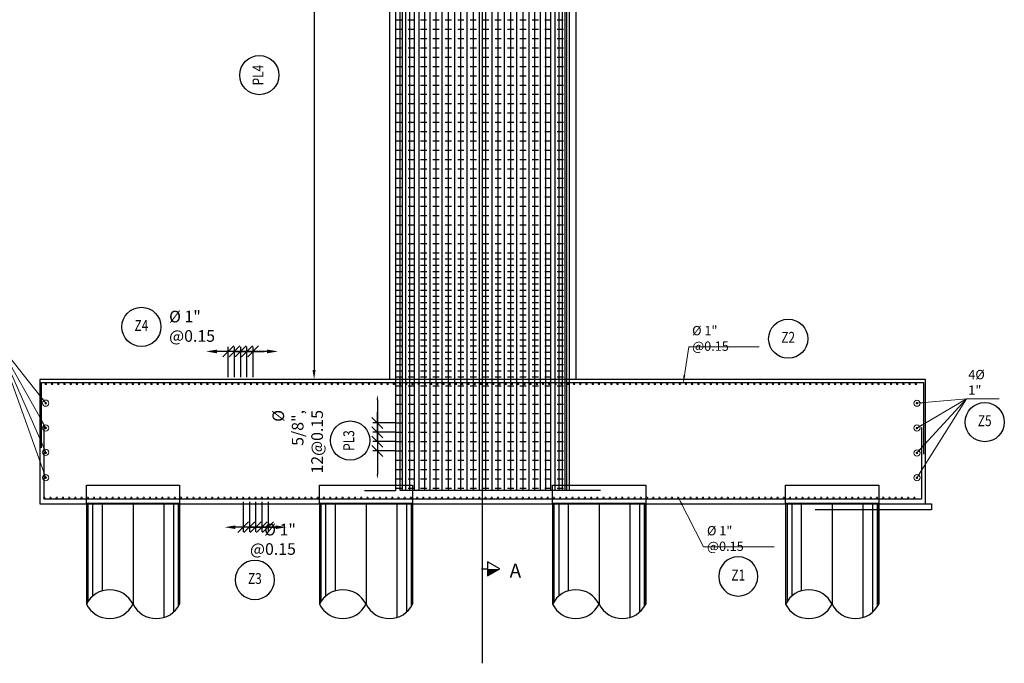
# Model space of a CAD drawing. Units: metres. Extents: x 0 to 545552, y 0 to 17328701.
# Drawn here: x 272733 to 272749, y 8664775 to 8664786 of the extents above; entities that cross this region are included whole.
import ezdxf
from ezdxf.enums import TextEntityAlignment as Align

# ---------------------------------------------------------------- set-up
doc = ezdxf.new("R2010")
doc.units = ezdxf.units.M
doc.set_wipeout_variables(frame=1)
doc.header["$PDMODE"] = 66
for name, pattern in [('DASHDOT2', [0.5, 0.25, -0.125, 0, -0.125]), ('DASHED', [0.75, 0.5, -0.25]), ('DASHED2', [0.375, 0.25, -0.125])]:
    doc.linetypes.add(name, pattern=pattern)
doc.layers.get('0').update_dxf_attribs({"color": 251})
for name, color, linetype in [('0 PILOTES', 7, 'Continuous'), ('05_VIEW', 7, 'Continuous'), ('1gggg', 30, 'Continuous'), ('2C', 3, 'Continuous'), ('40GENE-011-DIM', 40, 'Continuous'), ('ACERO', 4, 'Continuous'), ('ARMADURA', 1, 'Continuous'), ('ESTRIBOS', 3, 'Continuous')]:
    doc.layers.add(name, color=color, linetype=linetype)
for name, color, linetype, lineweight in [('40GENE-006-SIMBOLOGIA', 2, 'Continuous', 30), ('40GENE-010-TITU', 6, 'Continuous', 30), ('40GENE-102-DIMENSION', 40, 'Continuous', 30), ('Acero 02', 131, 'Continuous', 20), ('G-TEXTOS-SUBTITULOS', 3, 'Continuous', 30)]:
    doc.layers.add(name, color=color, linetype=linetype, lineweight=lineweight)
doc.styles.add('75-SUBTITULO', font='romand.shx', dxfattribs={"height": 0.225})
doc.styles.add('ACOTACIÓN', font='romans.shx')
doc.styles.add('ROMANS', font='romans.shx')
doc.styles.add('ROMANS-SP', font='romans.shx', dxfattribs={"width": 0.75})
doc.dimstyles.new('Esc. 100--', dxfattribs={"dimscale": 0.1, "dimtxt": 1.5, "dimasz": 1, "dimexe": 1, "dimexo": 2, "dimgap": 0.75, "dimtad": 1, "dimzin": 1, "dimdsep": 46, "dimtxsty": 'ACOTACIÓN', "dimcen": 0.7, "dimclrd": 256, "dimclre": 256, "dimclrt": 7, "dimaunit": 1, "dimadec": 3, "dimazin": 0, "dimtfac": 1, "dimtmove": 2, "dimatfit": 3, "dimfxl": 2, "dimfxlon": 1, "dimtfill": 1, "dimlwd": 9, "dimlwe": 5, "dimarcsym": 0})
doc.dimstyles.new('SNC-LAVALIN', dxfattribs={"dimscale": 0, "dimtxt": 3, "dimasz": 3.5, "dimexe": 1.5, "dimexo": 0.05, "dimgap": 2, "dimtad": 1, "dimzin": 1, "dimdsep": 46, "dimtxsty": 'ROMANS', "dimcen": 0.09, "dimclrd": 256, "dimclre": 256, "dimclrt": 7, "dimadec": 0, "dimazin": 0, "dimtfac": 1, "dimtix": 1, "dimtofl": 0, "dimtmove": 2, "dimatfit": 3, "dimfxl": 1, "dimtfill": 1, "dimtolj": 1, "dimarcsym": 0})

# ---------------------------------------------------------------- blocks, each defined once
blk = doc.blocks.new('*D440')
at = {"layer": '40GENE-102-DIMENSION', "lineweight": -2, "transparency": 16777216}
blk.add_line((272737.962, 8664791.682), (272737.962, 8664780.095), dxfattribs=at)
at = {"layer": '40GENE-102-DIMENSION', "transparency": 16777216}
for points in [[(272737.937, 8664791.682), (272737.987, 8664791.682), (272737.962, 8664791.832)], [(272737.937, 8664780.095), (272737.987, 8664780.095), (272737.962, 8664779.945)]]:
    blk.add_solid(points, dxfattribs=at)
at = {"layer": 'Defpoints', "color": 0, "transparency": 16777216}
for p in [(272739.314, 8664791.832, 0), (272737.962, 8664779.945), (272739.174, 8664779.945, 0)]:
    blk.add_point(p, dxfattribs=at)
blk = doc.blocks.new('EJE_01')
blk.add_wipeout([(0, 15), (0.7, 14.97), (1.17, 14.92), (1.77, 14.82), (2.31, 14.7), (2.85, 14.54), (3.37, 14.35), (3.95, 14.09), (4.44, 13.83), (4.78, 13.62), (5.01, 13.48), (5.38, 13.21), (5.82, 12.87), (6.13, 12.59), (6.45, 12.28), (6.74, 11.96), (7.06, 11.59), (7.27, 11.31), (7.49, 10.99), (7.64, 10.76), (7.82, 10.45), (7.94, 10.23), (8.09, 9.95), (8.21, 9.69), (8.35, 9.36), (8.45, 9.1), (8.56, 8.77), (8.69, 8.33), (8.8, 7.91), (8.88, 7.48), (8.93, 7.13), (8.98, 6.65), (9, 6), (8.99, 5.62), (8.95, 5.02), (8.88, 4.52), (8.77, 4), (8.68, 3.64), (8.54, 3.17), (8.35, 2.65), (8.15, 2.19), (7.92, 1.73), (7.68, 1.31), (7.38, 0.85), (7.02, 0.37), (6.81, 0.12), (6.49, -0.23), (6.09, -0.62), (5.71, -0.96), (5.55, -1.08), (5.3, -1.28), (5.07, -1.43), (4.75, -1.65), (4.38, -1.86), (4.03, -2.05), (3.7, -2.2), (3.29, -2.38), (2.86, -2.53), (2.52, -2.64), (2, -2.78), (1.43, -2.88), (1, -2.94), (0.57, -2.98), (0, -3), (-0.19, -3), (-0.6, -2.98), (-0.91, -2.95), (-1.27, -2.91), (-1.69, -2.84), (-2.01, -2.77), (-2.43, -2.67), (-2.9, -2.52), (-3.13, -2.44), (-3.54, -2.27), (-4.01, -2.06), (-4.35, -1.88), (-4.65, -1.71), (-5.05, -1.45), (-5.3, -1.28), (-5.58, -1.06), (-5.89, -0.81), (-6.23, -0.5), (-6.55, -0.17), (-6.79, 0.09), (-7.03, 0.38), (-7.36, 0.82), (-7.64, 1.24), (-7.84, 1.58), (-8.1, 2.09), (-8.3, 2.52), (-8.45, 2.9), (-8.58, 3.27), (-8.67, 3.6), (-8.78, 4.02), (-8.88, 4.53), (-8.93, 4.87), (-8.96, 5.19), (-8.99, 5.56), (-9, 5.81), (-9, 6), (-9, 6.25), (-8.99, 6.49), (-8.97, 6.75), (-8.94, 7.06), (-8.89, 7.38), (-8.81, 7.82), (-8.65, 8.48), (-8.5, 8.96), (-8.28, 9.54), (-8.03, 10.07), (-7.79, 10.5), (-7.53, 10.92), (-7.24, 11.34), (-6.68, 12.03), (-6.41, 12.32), (-5.9, 12.8), (-5.56, 13.08), (-5, 13.48), (-4.61, 13.73), (-3.99, 14.07), (-3.53, 14.28), (-3.13, 14.44), (-2.58, 14.62), (-2.16, 14.74), (-1.5, 14.87), (-1.15, 14.93), (-0.87, 14.96), (-0.55, 14.98), (-0.33, 14.99)])
at = {"layer": '40GENE-006-SIMBOLOGIA'}
blk.add_circle((0, 6), 9, dxfattribs=at)
at = {"layer": '40GENE-010-TITU', "style": 'ROMANS', "width": 0.8}
blk.add_attdef('COL', text='', height=5, dxfattribs=at).set_placement((0, 6), align=Align.MIDDLE)
blk = doc.blocks.new('*D449')
at = {"layer": '40GENE-102-DIMENSION', "lineweight": -2, "transparency": 16777216}
blk.add_line((272738.981, 8664779.619), (272738.981, 8664778.419), dxfattribs=at)
at = {"layer": '40GENE-102-DIMENSION', "transparency": 16777216}
for points in [[(272738.969, 8664779.619), (272738.994, 8664779.619), (272738.981, 8664779.694)], [(272738.969, 8664778.419), (272738.994, 8664778.419), (272738.981, 8664778.344)]]:
    blk.add_solid(points, dxfattribs=at)
at = {"layer": 'Defpoints', "color": 0, "transparency": 16777216}
for p in [(272739.275, 8664779.694), (272738.981, 8664778.344), (272739.275, 8664778.344)]:
    blk.add_point(p, dxfattribs=at)
blk = doc.blocks.new('_Oblique')
at = {"color": 0, "linetype": 'ByBlock', "lineweight": -2}
blk.add_line((-0.5, -0.5), (0.5, 0.5), dxfattribs=at)
blk = doc.blocks.new('*D450')
at = {"layer": '40GENE-102-DIMENSION', "lineweight": -2, "transparency": 16777216}
for p, q in [((272738.981, 8664779.094), (272738.981, 8664779.269)), ((272739.273, 8664779.094), (272738.906, 8664779.094)), ((272739.273, 8664778.944), (272738.906, 8664778.944)), ((272738.981, 8664778.944), (272738.981, 8664778.769))]:
    blk.add_line(p, q, dxfattribs=at)
at = {"layer": 'Defpoints', "color": 0, "transparency": 16777216}
for p in [(272739.275, 8664779.094), (272738.981, 8664778.944), (272739.275, 8664778.944)]:
    blk.add_point(p, dxfattribs=at)
at = {"layer": '40GENE-102-DIMENSION', "lineweight": -2, "transparency": 16777216, "xscale": 0.174999998685974, "yscale": 0.174999998685974, "zscale": 0.174999998685974}
for p, rotation in [((272738.981, 8664779.094), 270), ((272738.981, 8664778.944), 90)]:
    blk.add_blockref('_Oblique', p, dxfattribs=dict(at, rotation=rotation))
blk = doc.blocks.new('*D451')
at = {"layer": '40GENE-102-DIMENSION', "lineweight": -2, "transparency": 16777216}
for p, q in [((272738.981, 8664779.244), (272738.981, 8664779.419)), ((272739.273, 8664779.244), (272738.906, 8664779.244)), ((272739.273, 8664779.094), (272738.906, 8664779.094)), ((272738.981, 8664779.094), (272738.981, 8664778.919))]:
    blk.add_line(p, q, dxfattribs=at)
at = {"layer": 'Defpoints', "color": 0, "transparency": 16777216}
for p in [(272739.275, 8664779.244), (272738.981, 8664779.094), (272739.275, 8664779.094)]:
    blk.add_point(p, dxfattribs=at)
at = {"layer": '40GENE-102-DIMENSION', "lineweight": -2, "transparency": 16777216, "xscale": 0.174999998685974, "yscale": 0.174999998685974, "zscale": 0.174999998685974}
for p, rotation in [((272738.981, 8664779.244), 270), ((272738.981, 8664779.094), 90)]:
    blk.add_blockref('_Oblique', p, dxfattribs=dict(at, rotation=rotation))
blk = doc.blocks.new('*D452')
at = {"layer": '40GENE-102-DIMENSION', "lineweight": -2, "transparency": 16777216}
for p, q in [((272738.981, 8664778.944), (272738.981, 8664779.119)), ((272739.273, 8664778.944), (272738.906, 8664778.944)), ((272739.273, 8664778.794), (272738.906, 8664778.794)), ((272738.981, 8664778.794), (272738.981, 8664778.619))]:
    blk.add_line(p, q, dxfattribs=at)
at = {"layer": 'Defpoints', "color": 0, "transparency": 16777216}
for p in [(272739.275, 8664778.944), (272738.981, 8664778.794), (272739.275, 8664778.794)]:
    blk.add_point(p, dxfattribs=at)
at = {"layer": '40GENE-102-DIMENSION', "lineweight": -2, "transparency": 16777216, "xscale": 0.174999998685974, "yscale": 0.174999998685974, "zscale": 0.174999998685974}
for p, rotation in [((272738.981, 8664778.944), 270), ((272738.981, 8664778.794), 90)]:
    blk.add_blockref('_Oblique', p, dxfattribs=dict(at, rotation=rotation))
blk = doc.blocks.new('ACERO')
at = {"layer": 'Acero 02'}
h = blk.add_hatch(color=256, dxfattribs=at)
h.dxf.hatch_style = 1
h.paths.add_polyline_path([(-2, 1, 1), (1, 1, 1)])
at = {"layer": 'Acero 02', "const_width": 15}
blk.add_lwpolyline([(-8, 0, 1), (8, 0, 1)], format="xyb", close=True, dxfattribs=at)
blk = doc.blocks.new('*D728')
at = {"layer": '40GENE-102-DIMENSION', "lineweight": -2, "transparency": 16777216}
blk.add_line((272738.981, 8664779.619), (272738.981, 8664778.419), dxfattribs=at)
at = {"layer": '40GENE-102-DIMENSION', "transparency": 16777216}
for points in [[(272738.969, 8664779.619), (272738.994, 8664779.619), (272738.981, 8664779.694)], [(272738.969, 8664778.419), (272738.994, 8664778.419), (272738.981, 8664778.344)]]:
    blk.add_solid(points, dxfattribs=at)
at = {"layer": 'Defpoints', "color": 0, "transparency": 16777216}
for p in [(272739.275, 8664779.694), (272738.981, 8664778.344), (272739.275, 8664778.344)]:
    blk.add_point(p, dxfattribs=at)
blk = doc.blocks.new('*D705')
at = {"layer": '40GENE-102-DIMENSION', "lineweight": -2, "transparency": 16777216}
for p, q in [((272738.981, 8664779.094), (272738.981, 8664779.269)), ((272739.273, 8664779.094), (272738.906, 8664779.094)), ((272739.273, 8664778.944), (272738.906, 8664778.944)), ((272738.981, 8664778.944), (272738.981, 8664778.769))]:
    blk.add_line(p, q, dxfattribs=at)
at = {"layer": 'Defpoints', "color": 0, "transparency": 16777216}
for p in [(272739.275, 8664779.094), (272738.981, 8664778.944), (272739.275, 8664778.944)]:
    blk.add_point(p, dxfattribs=at)
at = {"layer": '40GENE-102-DIMENSION', "lineweight": -2, "transparency": 16777216, "xscale": 0.174999998685974, "yscale": 0.174999998685974, "zscale": 0.174999998685974}
for p, rotation in [((272738.981, 8664779.094), 270), ((272738.981, 8664778.944), 90)]:
    blk.add_blockref('_Oblique', p, dxfattribs=dict(at, rotation=rotation))
blk = doc.blocks.new('*D706')
at = {"layer": '40GENE-102-DIMENSION', "lineweight": -2, "transparency": 16777216}
for p, q in [((272738.981, 8664779.244), (272738.981, 8664779.419)), ((272739.273, 8664779.244), (272738.906, 8664779.244)), ((272739.273, 8664779.094), (272738.906, 8664779.094)), ((272738.981, 8664779.094), (272738.981, 8664778.919))]:
    blk.add_line(p, q, dxfattribs=at)
at = {"layer": 'Defpoints', "color": 0, "transparency": 16777216}
for p in [(272739.275, 8664779.244), (272738.981, 8664779.094), (272739.275, 8664779.094)]:
    blk.add_point(p, dxfattribs=at)
at = {"layer": '40GENE-102-DIMENSION', "lineweight": -2, "transparency": 16777216, "xscale": 0.174999998685974, "yscale": 0.174999998685974, "zscale": 0.174999998685974}
for p, rotation in [((272738.981, 8664779.244), 270), ((272738.981, 8664779.094), 90)]:
    blk.add_blockref('_Oblique', p, dxfattribs=dict(at, rotation=rotation))
blk = doc.blocks.new('*D707')
at = {"layer": '40GENE-102-DIMENSION', "lineweight": -2, "transparency": 16777216}
for p, q in [((272738.981, 8664778.944), (272738.981, 8664779.119)), ((272739.273, 8664778.944), (272738.906, 8664778.944)), ((272739.273, 8664778.794), (272738.906, 8664778.794)), ((272738.981, 8664778.794), (272738.981, 8664778.619))]:
    blk.add_line(p, q, dxfattribs=at)
at = {"layer": 'Defpoints', "color": 0, "transparency": 16777216}
for p in [(272739.275, 8664778.944), (272738.981, 8664778.794), (272739.275, 8664778.794)]:
    blk.add_point(p, dxfattribs=at)
at = {"layer": '40GENE-102-DIMENSION', "lineweight": -2, "transparency": 16777216, "xscale": 0.174999998685974, "yscale": 0.174999998685974, "zscale": 0.174999998685974}
for p, rotation in [((272738.981, 8664778.944), 270), ((272738.981, 8664778.794), 90)]:
    blk.add_blockref('_Oblique', p, dxfattribs=dict(at, rotation=rotation))
blk = doc.blocks.new('PILOTES')
at = {"layer": '0 PILOTES', "color": 8}
for p, q in [((272709.771, 8664659.062), (272709.771, 8664657.444)), ((272709.795, 8664659.062), (272709.795, 8664657.485)), ((272709.871, 8664659.062), (272709.871, 8664657.573)), ((272710.025, 8664659.062), (272710.025, 8664657.658)), ((272710.521, 8664659.062), (272710.521, 8664657.444)), ((272711.017, 8664659.062), (272711.017, 8664657.229)), ((272711.17, 8664659.062), (272711.17, 8664657.314)), ((272711.247, 8664659.062), (272711.247, 8664657.402)), ((272711.271, 8664659.062), (272711.271, 8664657.444))]:
    blk.add_line(p, q, dxfattribs=at)
at = {"layer": '0 PILOTES', "color": 8, "linetype": 'DASHED2', "ltscale": 15}
blk.add_lwpolyline([(272709.771, 8664659.062), (272709.771, 8664659.362), (272711.271, 8664659.362), (272711.271, 8664659.062)], dxfattribs=at)
at = {"layer": '0 PILOTES', "color": 8}
blk.add_lwpolyline([(272711.271, 8664657.444), (272711.271, 8664659.062), (272709.771, 8664659.062), (272709.771, 8664657.444)], dxfattribs=at)
for centre, start, end in [((272710.146, 8664657.257), 26.5049, 153.4951), ((272710.146, 8664657.631), 206.5049, 333.4951), ((272710.896, 8664657.631), 206.5049, 333.4951)]:
    blk.add_arc(centre, 0.419, start, end, dxfattribs=at)
blk = doc.blocks.new('*D708')
at = {"layer": '40GENE-102-DIMENSION', "lineweight": -2, "transparency": 16777216}
for p, q in [((272737.122, 8664777.973), (272737.122, 8664777.491)), ((272737.222, 8664777.973), (272737.222, 8664777.491)), ((272737.122, 8664777.566), (272736.947, 8664777.566)), ((272737.222, 8664777.566), (272737.397, 8664777.566))]:
    blk.add_line(p, q, dxfattribs=at)
at = {"layer": 'Defpoints', "color": 0, "transparency": 16777216}
for p in [(272737.122, 8664777.976), (272737.222, 8664777.976), (272737.122, 8664777.566)]:
    blk.add_point(p, dxfattribs=at)
at = {"layer": '40GENE-102-DIMENSION', "lineweight": -2, "transparency": 16777216, "xscale": 0.174999998685974, "yscale": 0.174999998685974, "zscale": 0.174999998685974}
blk.add_blockref('_Oblique', (272737.122, 8664777.566), dxfattribs=at)
at = {"layer": '40GENE-102-DIMENSION', "lineweight": -2, "transparency": 16777216, "xscale": 0.174999998685974, "yscale": 0.174999998685974, "zscale": 0.174999998685974, "rotation": 180}
blk.add_blockref('_Oblique', (272737.222, 8664777.566), dxfattribs=at)
blk = doc.blocks.new('*D709')
at = {"layer": '40GENE-102-DIMENSION', "lineweight": -2, "transparency": 16777216}
blk.add_line((272737.347, 8664777.566), (272736.697, 8664777.566), dxfattribs=at)
at = {"layer": '40GENE-102-DIMENSION', "transparency": 16777216}
for points in [[(272736.697, 8664777.595), (272736.697, 8664777.537), (272736.522, 8664777.566)], [(272737.347, 8664777.595), (272737.347, 8664777.537), (272737.522, 8664777.566)]]:
    blk.add_solid(points, dxfattribs=at)
at = {"layer": 'Defpoints', "color": 0, "transparency": 16777216}
for p in [(272736.522, 8664777.976), (272737.522, 8664777.976), (272736.522, 8664777.566)]:
    blk.add_point(p, dxfattribs=at)
blk = doc.blocks.new('*D710')
at = {"layer": '40GENE-102-DIMENSION', "lineweight": -2, "transparency": 16777216}
for p, q in [((272736.922, 8664777.973), (272736.922, 8664777.491)), ((272737.022, 8664777.973), (272737.022, 8664777.491)), ((272736.922, 8664777.566), (272736.747, 8664777.566)), ((272737.022, 8664777.566), (272737.197, 8664777.566))]:
    blk.add_line(p, q, dxfattribs=at)
at = {"layer": 'Defpoints', "color": 0, "transparency": 16777216}
for p in [(272736.922, 8664777.976), (272737.022, 8664777.976), (272736.922, 8664777.566)]:
    blk.add_point(p, dxfattribs=at)
at = {"layer": '40GENE-102-DIMENSION', "lineweight": -2, "transparency": 16777216, "xscale": 0.174999998685974, "yscale": 0.174999998685974, "zscale": 0.174999998685974}
blk.add_blockref('_Oblique', (272736.922, 8664777.566), dxfattribs=at)
at = {"layer": '40GENE-102-DIMENSION', "lineweight": -2, "transparency": 16777216, "xscale": 0.174999998685974, "yscale": 0.174999998685974, "zscale": 0.174999998685974, "rotation": 180}
blk.add_blockref('_Oblique', (272737.022, 8664777.566), dxfattribs=at)
blk = doc.blocks.new('*D711')
at = {"layer": '40GENE-102-DIMENSION', "lineweight": -2, "transparency": 16777216}
for p, q in [((272736.822, 8664777.975), (272736.822, 8664777.491)), ((272736.922, 8664777.973), (272736.922, 8664777.491)), ((272736.822, 8664777.566), (272736.647, 8664777.566)), ((272736.922, 8664777.566), (272737.097, 8664777.566))]:
    blk.add_line(p, q, dxfattribs=at)
at = {"layer": 'Defpoints', "color": 0, "transparency": 16777216}
for p in [(272736.822, 8664777.977), (272736.922, 8664777.976), (272736.822, 8664777.566)]:
    blk.add_point(p, dxfattribs=at)
at = {"layer": '40GENE-102-DIMENSION', "lineweight": -2, "transparency": 16777216, "xscale": 0.174999998685974, "yscale": 0.174999998685974, "zscale": 0.174999998685974}
blk.add_blockref('_Oblique', (272736.822, 8664777.566), dxfattribs=at)
at = {"layer": '40GENE-102-DIMENSION', "lineweight": -2, "transparency": 16777216, "xscale": 0.174999998685974, "yscale": 0.174999998685974, "zscale": 0.174999998685974, "rotation": 180}
blk.add_blockref('_Oblique', (272736.922, 8664777.566), dxfattribs=at)
blk = doc.blocks.new('*D712')
at = {"layer": '40GENE-102-DIMENSION', "lineweight": -2, "transparency": 16777216}
for p, q in [((272736.682, 8664779.981), (272736.682, 8664780.471)), ((272736.782, 8664779.981), (272736.782, 8664780.471)), ((272736.682, 8664780.396), (272736.507, 8664780.396)), ((272736.782, 8664780.396), (272736.957, 8664780.396))]:
    blk.add_line(p, q, dxfattribs=at)
at = {"layer": 'Defpoints', "color": 0, "transparency": 16777216}
for p in [(272736.682, 8664780.396), (272736.682, 8664779.979), (272736.782, 8664779.979)]:
    blk.add_point(p, dxfattribs=at)
at = {"layer": '40GENE-102-DIMENSION', "lineweight": -2, "transparency": 16777216, "xscale": 0.174999998685974, "yscale": 0.174999998685974, "zscale": 0.174999998685974}
blk.add_blockref('_Oblique', (272736.682, 8664780.396), dxfattribs=at)
at = {"layer": '40GENE-102-DIMENSION', "lineweight": -2, "transparency": 16777216, "xscale": 0.174999998685974, "yscale": 0.174999998685974, "zscale": 0.174999998685974, "rotation": 180}
blk.add_blockref('_Oblique', (272736.782, 8664780.396), dxfattribs=at)
blk = doc.blocks.new('*D713')
at = {"layer": '40GENE-102-DIMENSION', "lineweight": -2, "transparency": 16777216}
blk.add_line((272737.207, 8664780.396), (272736.399, 8664780.396), dxfattribs=at)
at = {"layer": '40GENE-102-DIMENSION', "transparency": 16777216}
for points in [[(272736.399, 8664780.425), (272736.399, 8664780.366), (272736.224, 8664780.396)], [(272737.207, 8664780.425), (272737.207, 8664780.366), (272737.382, 8664780.396)]]:
    blk.add_solid(points, dxfattribs=at)
at = {"layer": 'Defpoints', "color": 0, "transparency": 16777216}
for p in [(272736.224, 8664780.396), (272736.224, 8664780.038, -3.811), (272737.382, 8664780.038, -3.811)]:
    blk.add_point(p, dxfattribs=at)
blk = doc.blocks.new('*D714')
at = {"layer": '40GENE-102-DIMENSION', "lineweight": -2, "transparency": 16777216}
for p, q in [((272736.582, 8664779.981), (272736.582, 8664780.471)), ((272736.682, 8664779.981), (272736.682, 8664780.471)), ((272736.582, 8664780.396), (272736.407, 8664780.396)), ((272736.682, 8664780.396), (272736.857, 8664780.396))]:
    blk.add_line(p, q, dxfattribs=at)
at = {"layer": 'Defpoints', "color": 0, "transparency": 16777216}
for p in [(272736.582, 8664780.396), (272736.582, 8664779.979), (272736.682, 8664779.979)]:
    blk.add_point(p, dxfattribs=at)
at = {"layer": '40GENE-102-DIMENSION', "lineweight": -2, "transparency": 16777216, "xscale": 0.174999998685974, "yscale": 0.174999998685974, "zscale": 0.174999998685974}
blk.add_blockref('_Oblique', (272736.582, 8664780.396), dxfattribs=at)
at = {"layer": '40GENE-102-DIMENSION', "lineweight": -2, "transparency": 16777216, "xscale": 0.174999998685974, "yscale": 0.174999998685974, "zscale": 0.174999998685974, "rotation": 180}
blk.add_blockref('_Oblique', (272736.682, 8664780.396), dxfattribs=at)
blk = doc.blocks.new('*D715')
at = {"layer": '40GENE-102-DIMENSION', "lineweight": -2, "transparency": 16777216}
for p, q in [((272736.882, 8664779.981), (272736.882, 8664780.471)), ((272736.982, 8664779.981), (272736.982, 8664780.471)), ((272736.882, 8664780.396), (272736.707, 8664780.396)), ((272736.982, 8664780.396), (272737.157, 8664780.396))]:
    blk.add_line(p, q, dxfattribs=at)
at = {"layer": 'Defpoints', "color": 0, "transparency": 16777216}
for p in [(272736.882, 8664780.396), (272736.882, 8664779.979), (272736.982, 8664779.979)]:
    blk.add_point(p, dxfattribs=at)
at = {"layer": '40GENE-102-DIMENSION', "lineweight": -2, "transparency": 16777216, "xscale": 0.174999998685974, "yscale": 0.174999998685974, "zscale": 0.174999998685974}
blk.add_blockref('_Oblique', (272736.882, 8664780.396), dxfattribs=at)
at = {"layer": '40GENE-102-DIMENSION', "lineweight": -2, "transparency": 16777216, "xscale": 0.174999998685974, "yscale": 0.174999998685974, "zscale": 0.174999998685974, "rotation": 180}
blk.add_blockref('_Oblique', (272736.982, 8664780.396), dxfattribs=at)
blk = doc.blocks.new('FS')
at = {"layer": '2C', "color": 2}
for p, q in [((-15.95, 7.54), (-10.55, 16.9)), ((-10.55, 16.9), (-5.15, 7.54)), ((-10.55, 7.54), (-15.95, 7.54)), ((-5.15, 7.54), (-10.55, 7.54))]:
    blk.add_line(p, q, dxfattribs=at)
at = {"layer": '2C'}
for p, q in [((-11.54, 3.59), (14.7, 3.59)), ((-10.55, 2.8), (-10.55, 7.54))]:
    blk.add_line(p, q, dxfattribs=at)
blk.add_solid([(-10.55, 7.54), (-15.95, 7.54), (-10.55, 16.9)], dxfattribs=at)

msp = doc.modelspace()

# ---------------------------------------------------------------- linework, layer by layer
at = {"color": 1}
msp.add_lwpolyline([(272733.548813, 8664777.944939), (272747.898813, 8664777.944939), (272747.898813, 8664777.844939), (272746.023813, 8664777.844939)], dxfattribs=at)
at = {"layer": '05_VIEW', "color": 1, "linetype": 'DASHDOT2', "lineweight": -3, "ltscale": 50}
msp.add_lwpolyline([(272740.673813, 8664775.375338), (272740.673813, 8664798.225295)], dxfattribs=at)
at = {"layer": 'ACERO', "color": 4}
for points in [[(272739.271283, 8664793.833741), (272739.275044, 8664778.151377), (272738.775044, 8664778.151339)], [(272739.846479, 8664778.155022), (272739.346479, 8664778.154984), (272739.346479, 8664793.833728)], [(272739.887859, 8664778.155022), (272739.387859, 8664778.154984), (272739.387859, 8664793.833722)], [(272739.940644, 8664778.155022), (272739.440644, 8664778.154984), (272739.440644, 8664793.833713)], [(272740.003806, 8664778.155022), (272739.503806, 8664778.154984), (272739.503806, 8664793.833703)], [(272740.076117, 8664778.155022), (272739.576117, 8664778.154984), (272739.576117, 8664793.833691)], [(272740.156168, 8664778.155022), (272739.656168, 8664778.154984), (272739.656168, 8664793.833678)], [(272740.242402, 8664778.155022), (272739.742402, 8664778.154984), (272739.742402, 8664793.833664)], [(272740.33314, 8664778.155022), (272739.83314, 8664778.154984), (272739.83314, 8664793.83365)], [(272740.426616, 8664778.155022), (272739.926616, 8664778.154984), (272739.926616, 8664793.833634)], [(272740.524672, 8664778.155022), (272740.024672, 8664778.154984), (272740.024672, 8664793.833619)], [(272740.62673, 8664778.155022), (272740.12673, 8664778.154984), (272740.12673, 8664793.833602)], [(272740.72673, 8664778.155022), (272740.22673, 8664778.154984), (272740.22673, 8664793.833586)], [(272740.82673, 8664778.155022), (272740.32673, 8664778.154984), (272740.32673, 8664793.83357)], [(272740.92673, 8664778.155022), (272740.42673, 8664778.154984), (272740.42673, 8664793.833554)], [(272741.02673, 8664778.155022), (272740.52673, 8664778.154984), (272740.52673, 8664793.833537)], [(272741.12673, 8664778.155022), (272740.62673, 8664778.154984), (272740.62673, 8664793.833521)], [(272741.22673, 8664778.155022), (272740.72673, 8664778.154984), (272740.72673, 8664793.833505)], [(272741.32673, 8664778.155022), (272740.82673, 8664778.154984), (272740.82673, 8664793.833489)], [(272741.42673, 8664778.155022), (272740.92673, 8664778.154984), (272740.92673, 8664793.833473)], [(272741.52673, 8664778.155022), (272741.02673, 8664778.154984), (272741.02673, 8664793.833456)], [(272741.62673, 8664778.155022), (272741.12673, 8664778.154984), (272741.12673, 8664793.83344)], [(272741.72673, 8664778.155022), (272741.22673, 8664778.154984), (272741.22673, 8664793.833424)], [(272741.826615, 8664778.155022), (272741.326615, 8664778.154984), (272741.326615, 8664793.833408)], [(272741.922525, 8664778.155022), (272741.422525, 8664778.154984), (272741.422525, 8664793.833392)], [(272742.014486, 8664778.155022), (272741.514486, 8664778.154984), (272741.514486, 8664793.833377)], [(272742.105224, 8664778.155022), (272741.605224, 8664778.154984), (272741.605224, 8664793.833363)], [(272742.191458, 8664778.155022), (272741.691458, 8664778.154984), (272741.691458, 8664793.833349)], [(272742.271509, 8664778.155022), (272741.771509, 8664778.154984), (272741.771509, 8664793.833336)], [(272742.343819, 8664778.155022), (272741.843819, 8664778.154984), (272741.843819, 8664793.833324)], [(272742.406982, 8664778.155022), (272741.906982, 8664778.154984), (272741.906982, 8664793.833314)], [(272742.459766, 8664778.155022), (272741.959766, 8664778.154984), (272741.959766, 8664793.833305)], [(272742.501146, 8664778.155022), (272742.001146, 8664778.154984), (272742.001146, 8664793.833299)], [(272742.530316, 8664778.155022), (272742.030316, 8664778.154984), (272742.030316, 8664793.833294)], [(272742.573813, 8664778.155022), (272742.073813, 8664778.154984), (272742.073813, 8664793.833287)]]:
    msp.add_lwpolyline(points, dxfattribs=at)
at = {"layer": 'ARMADURA'}
for p, q in [((272739.173813, 8664791.882324), (272739.173813, 8664779.944939)), ((272742.173813, 8664791.882324), (272742.173813, 8664779.944939)), ((272733.548813, 8664779.944939), (272733.548813, 8664777.944939))]:
    msp.add_line(p, q, dxfattribs=at)
at = {"layer": 'ESTRIBOS', "color": 3, "linetype": 'DASHED', "ltscale": 0.05}
for p, q in [((272739.273248, 8664785.734193), (272742.072456, 8664785.734178)), ((272739.274609, 8664785.584193), (272742.073822, 8664785.584178)), ((272739.27461, 8664785.434193), (272742.073822, 8664785.434178)), ((272739.274611, 8664785.284193), (272742.073822, 8664785.284178)), ((272739.274612, 8664785.134193), (272742.073822, 8664785.134178)), ((272739.274613, 8664784.984193), (272742.073822, 8664784.984178)), ((272739.274613, 8664784.834193), (272742.073822, 8664784.834178)), ((272739.274605, 8664784.684193), (272742.073817, 8664784.684178)), ((272739.274605, 8664784.534193), (272742.073817, 8664784.534178)), ((272739.274606, 8664784.384193), (272742.073817, 8664784.384178)), ((272739.274607, 8664784.234193), (272742.073817, 8664784.234178)), ((272739.274608, 8664784.084193), (272742.073817, 8664784.084178)), ((272739.274609, 8664783.934193), (272742.073817, 8664783.934178)), ((272739.2746, 8664783.784193), (272742.073813, 8664783.784178)), ((272739.2746, 8664783.634193), (272742.073813, 8664783.634178)), ((272739.274601, 8664783.484193), (272742.073813, 8664783.484178)), ((272739.274602, 8664783.334193), (272742.073813, 8664783.334178)), ((272739.274603, 8664783.184193), (272742.073813, 8664783.184178)), ((272739.274604, 8664783.034193), (272742.073813, 8664783.034178)), ((272739.274605, 8664782.884193), (272742.073813, 8664782.884178)), ((272739.274605, 8664782.734193), (272742.073813, 8664782.734178)), ((272739.274606, 8664782.584193), (272742.073813, 8664782.584178)), ((272739.274607, 8664782.434193), (272742.073813, 8664782.434178)), ((272739.274608, 8664782.284193), (272742.073813, 8664782.284178)), ((272739.274611, 8664782.134193), (272742.073813, 8664782.134178)), ((272739.274612, 8664781.984193), (272742.073813, 8664781.984178)), ((272739.274613, 8664781.884193), (272742.073813, 8664781.884178)), ((272739.274613, 8664781.784193), (272742.073813, 8664781.784178)), ((272739.274614, 8664781.684193), (272742.073813, 8664781.684178)), ((272739.274614, 8664781.584193), (272742.073813, 8664781.584178)), ((272739.274615, 8664781.484193), (272742.073813, 8664781.484178)), ((272739.274615, 8664781.484193), (272742.073813, 8664781.484178)), ((272739.274615, 8664781.384193), (272742.073813, 8664781.384178)), ((272739.274615, 8664781.384193), (272742.073813, 8664781.384178)), ((272739.274616, 8664781.284193), (272742.073813, 8664781.284178)), ((272739.274616, 8664781.284193), (272742.073813, 8664781.284178)), ((272739.274616, 8664781.184193), (272742.073813, 8664781.184178)), ((272739.274616, 8664781.184193), (272742.073813, 8664781.184178)), ((272739.274617, 8664781.084193), (272742.073813, 8664781.084178)), ((272739.274617, 8664781.084193), (272742.073813, 8664781.084178)), ((272739.274617, 8664780.984193), (272742.073813, 8664780.984178)), ((272739.274617, 8664780.984193), (272742.073813, 8664780.984178)), ((272739.274618, 8664780.884193), (272742.073813, 8664780.884178)), ((272739.274618, 8664780.884193), (272742.073813, 8664780.884178)), ((272739.274619, 8664780.784193), (272742.073813, 8664780.784178)), ((272739.274619, 8664780.784193), (272742.073813, 8664780.784178)), ((272739.274619, 8664780.684193), (272742.073813, 8664780.684178)), ((272739.274619, 8664780.684193), (272742.073813, 8664780.684178)), ((272739.27462, 8664780.584193), (272742.073813, 8664780.584178)), ((272739.27462, 8664780.584193), (272742.073813, 8664780.584178)), ((272739.27462, 8664780.484193), (272742.073813, 8664780.484178)), ((272739.27462, 8664780.484193), (272742.073813, 8664780.484178)), ((272739.274621, 8664780.384193), (272742.073813, 8664780.384178)), ((272739.274621, 8664780.384193), (272742.073813, 8664780.384178)), ((272739.274621, 8664780.284193), (272742.073813, 8664780.284178)), ((272739.274621, 8664780.284193), (272742.073813, 8664780.284178)), ((272739.274622, 8664780.184193), (272742.073813, 8664780.184178)), ((272739.274622, 8664780.184193), (272742.073813, 8664780.184178)), ((272739.274622, 8664780.084193), (272742.073813, 8664780.084178)), ((272739.274622, 8664780.084193), (272742.073813, 8664780.084178)), ((272739.274623, 8664779.984193), (272742.073813, 8664779.984178)), ((272739.274623, 8664779.984193), (272742.073813, 8664779.984178)), ((272739.275038, 8664779.844185), (272742.073813, 8664779.84417)), ((272739.275039, 8664779.694185), (272742.073813, 8664779.69417)), ((272739.27504, 8664779.544185), (272742.073813, 8664779.54417)), ((272739.275041, 8664779.394185), (272742.073813, 8664779.39417)), ((272739.275041, 8664779.244185), (272742.073813, 8664779.24417)), ((272739.275042, 8664779.094185), (272742.073813, 8664779.09417)), ((272739.275043, 8664778.944185), (272742.073813, 8664778.94417)), ((272739.275044, 8664778.794185), (272742.073813, 8664778.79417)), ((272739.275045, 8664778.644185), (272742.073813, 8664778.64417)), ((272739.275046, 8664778.494185), (272742.073813, 8664778.49417)), ((272739.275047, 8664778.344185), (272742.073813, 8664778.34417)), ((272739.275044, 8664778.194185), (272742.073813, 8664778.19417))]:
    msp.add_line(p, q, dxfattribs=at)

# ---------------------------------------------------------------- block references
at = {"layer": '0 PILOTES', "color": 6}
for p in [(24.527973, 118.883425), (28.277973, 118.883425), (32.027973, 118.883425), (35.777973, 118.883425)]:
    msp.add_blockref('PILOTES', p, dxfattribs=at)
at = {"layer": '1gggg'}
ref = msp.add_blockref('EJE_01', (272736.87201, 8664784.842956, -0.000009), dxfattribs=dict(at, xscale=0.035, yscale=0.035, zscale=0.035, rotation=270))
ref.add_attrib('COL', 'PL4', dxfattribs={"layer": '40GENE-010-TITU', "color": 7, "height": 0.175, "rotation": 90, "style": 'ROMANS', "width": 0.8}).set_placement((272737.08201, 8664784.842956, -0.000009), align=Align.MIDDLE)
ref = msp.add_blockref('EJE_01', (272735.183891, 8664780.580803, 3.81112), dxfattribs=dict(at, xscale=0.035, yscale=0.035, zscale=0.035))
ref.add_attrib('COL', 'Z4', dxfattribs={"layer": '40GENE-010-TITU', "color": 7, "height": 0.175, "style": 'ROMANS', "width": 0.8}).set_placement((272735.183891, 8664780.790803, 3.81112), align=Align.MIDDLE)
ref = msp.add_blockref('EJE_01', (272745.591713, 8664780.389823), dxfattribs=dict(at, xscale=0.035, yscale=0.035, zscale=0.035))
ref.add_attrib('COL', 'Z2', dxfattribs={"layer": '40GENE-010-TITU', "color": 7, "height": 0.175, "style": 'ROMANS', "width": 0.8}).set_placement((272745.591713, 8664780.599823), align=Align.MIDDLE)
ref = msp.add_blockref('EJE_01', (272748.754618, 8664779.047387, 0), dxfattribs=dict(at, xscale=0.035, yscale=0.035, zscale=0.035))
ref.add_attrib('COL', 'Z5', dxfattribs={"layer": '40GENE-010-TITU', "color": 7, "height": 0.175, "style": 'ROMANS', "width": 0.8}).set_placement((272748.754618, 8664779.257387, 0), align=Align.MIDDLE)
ref = msp.add_blockref('EJE_01', (272737.009317, 8664776.927651), dxfattribs=dict(at, xscale=-0.035, yscale=0.035, zscale=0.035, rotation=180))
ref.add_attrib('COL', 'Z3', dxfattribs={"layer": '40GENE-010-TITU', "color": 7, "height": 0.175, "style": 'ROMANS', "width": 0.8}).set_placement((272737.009317, 8664776.717651), align=Align.MIDDLE)
at = {"layer": '2C', "linetype": 'Continuous', "xscale": -0.02073626780379925, "yscale": 0.02073626780379925, "zscale": 0.02073626780379925, "rotation": 269.9999999905129}
msp.add_blockref('FS', (272740.59929, 8664777.114704), dxfattribs=at)
msp.add_blockref('FS', (272740.59929, 8664777.114704), dxfattribs=at)
at = {"layer": '40GENE-011-DIM', "xscale": -0.00125, "yscale": 0.00125, "zscale": 0.00125, "row_count": 1, "row_spacing": 0.25}
for p, rotation, column_count, column_spacing in [((272733.646782, 8664779.872539, 3.811129), 180, 141, -0.1), ((272733.643607, 8664778.363271, 3.811129), 90, 4, 0.4), ((272747.663842, 8664778.36207, 3.811129), 90, 4, 0.4), ((272733.619992, 8664778.039381, 3.811129), 180, 141, -0.1)]:
    msp.add_blockref('ACERO', p, dxfattribs=dict(at, rotation=rotation, column_count=column_count, column_spacing=column_spacing))

# ---------------------------------------------------------------- texts
at = {"layer": '40GENE-102-DIMENSION', "color": 7, "style": 'ROMANS-SP'}
for s, insert, char_height, attachment_point in [('\\A1;{\\C0;%%C 1\\H0.99999x;" @0.15}', (272735.629686, 8664780.550885, 3.81112), 0.1875, 7), ('\\A1;%%C 1" @0.15', (272744.046108, 8664780.80563, 0), 0.15, 1), ('\\A1;4%%C 1"', (272748.490095, 8664779.697969, 0), 0.15, 7), ('\\A1;%%C 1" @0.15', (272744.285303, 8664777.584765, 0), 0.15, 1)]:
    msp.add_mtext(s, dxfattribs=dict(at, insert=insert, char_height=char_height, attachment_point=attachment_point))
at = {"layer": '40GENE-102-DIMENSION', "color": 7, "insert": (272738.104889, 8664779.452785, -0.000003), "char_height": 0.1875, "attachment_point": 9, "rotation": 90, "style": 'ROMANS-SP'}
msp.add_mtext('\\A1;%%C 5/8", ^J12@0.15 ', dxfattribs=at)
at = {"layer": 'G-TEXTOS-SUBTITULOS', "style": '75-SUBTITULO'}
msp.add_text('A', height=0.225, dxfattribs=at).set_placement((272741.108733, 8664776.754053))
msp.add_text('A', height=0.225, dxfattribs=at).set_placement((272741.108733, 8664776.754053))

# ---------------------------------------------------------------- dimensions: what is measured, and where the dimension line sits
at = {"layer": '40GENE-102-DIMENSION'}
for base, p1, p2, angle, override, picture, middle in [((272737.961908, 8664779.944939, 0.000003), (272739.313733, 8664791.832324), (272739.173813, 8664779.944939), 270, {"dimscale": 0.05, "dimasz": 3, "dimlfac": -500.000004, "dimsah": 1, "dimse1": 1, "dimse2": 1, "dimsd1": 0}, '*D440', (272737.961908, 8664785.888632, 0.000003)), ((272736.581886, 8664780.395655, 3.811126), (272736.681886, 8664779.97876, 3.811126), (272736.581886, 8664779.97876, 3.811126), 180, {"dimscale": 0.05, "dimlfac": -500.000004, "dimblk1": 'Oblique', "dimblk2": 'Oblique', "dimsah": 1}, '*D714', (272736.631886, 8664780.395655, 3.811126)), ((272736.681886, 8664780.395655, 3.811126), (272736.781886, 8664779.97876, 3.811126), (272736.681886, 8664779.97876, 3.811126), 180, {"dimscale": 0.05, "dimlfac": -500.000004, "dimblk1": 'Oblique', "dimblk2": 'Oblique', "dimsah": 1}, '*D712', (272736.731886, 8664780.395655, 3.811126)), ((272736.881886, 8664780.395655, 3.811126), (272736.981886, 8664779.97876, 3.811126), (272736.881886, 8664779.97876, 3.811126), 180, {"dimscale": 0.05, "dimlfac": -500.000004, "dimblk1": 'Oblique', "dimblk2": 'Oblique', "dimsah": 1}, '*D715', (272736.931886, 8664780.395655, 3.811126)), ((272736.224486, 8664780.395655, 3.811126), (272737.381886, 8664780.038248, -0.000003), (272736.224486, 8664780.038248, -0.000003), 180, {"dimscale": 0.05, "dimlfac": -500.000004, "dimsah": 1, "dimse1": 1, "dimse2": 1}, '*D713', (272736.803186, 8664780.395655, 3.811126)), ((272738.981399, 8664778.344185), (272739.27504, 8664779.694185), (272739.275048, 8664778.344185), 270, {"dimscale": 0.05, "dimasz": 1.5, "dimlfac": -500.000004, "dimsah": 1, "dimse1": 1, "dimse2": 1, "dimsd1": 0}, '*D449', (272738.981399, 8664779.019185)), ((272738.981399, 8664778.344185), (272739.27504, 8664779.694185), (272739.275048, 8664778.344185), 270, {"dimscale": 0.05, "dimasz": 1.5, "dimlfac": -500.000004, "dimsah": 1, "dimse1": 1, "dimse2": 1, "dimsd1": 0}, '*D728', (272738.981399, 8664779.019185)), ((272736.522413, 8664777.565773, 3.811129), (272737.522413, 8664777.975692, 3.811129), (272736.522413, 8664777.975692, 3.811129), 180, {"dimscale": 0.05, "dimlfac": -500.000004, "dimsah": 1, "dimse1": 1, "dimse2": 1, "dimsd1": 0}, '*D709', (272737.022413, 8664777.565773, 3.811129)), ((272736.821618, 8664777.565773, 3.811129), (272736.922413, 8664777.975692, 3.811129), (272736.821618, 8664777.977187, 3.811129), 180, {"dimscale": 0.05, "dimlfac": -500.000004, "dimblk1": 'Oblique', "dimblk2": 'Oblique', "dimsah": 1}, '*D711', (272736.872016, 8664777.565773, 3.811129)), ((272736.922413, 8664777.565773, 3.811129), (272737.022413, 8664777.975692, 3.811129), (272736.922413, 8664777.975692, 3.811129), 180, {"dimscale": 0.05, "dimlfac": -500.000004, "dimblk1": 'Oblique', "dimblk2": 'Oblique', "dimsah": 1}, '*D710', (272736.972413, 8664777.565773, 3.811129)), ((272737.122413, 8664777.565773, 3.811129), (272737.222413, 8664777.975692, 3.811129), (272737.122413, 8664777.975692, 3.811129), 180, {"dimscale": 0.05, "dimlfac": -500.000004, "dimblk1": 'Oblique', "dimblk2": 'Oblique', "dimsah": 1}, '*D708', (272737.172413, 8664777.565773, 3.811129))]:
    dim = msp.add_linear_dim(base=base, p1=p1, p2=p2, angle=angle, text=' ', dimstyle='SNC-LAVALIN', override=override, dxfattribs=at)
    dim.commit()
    dim.dimension.update_dxf_attribs({"geometry": picture, "text_midpoint": middle})

# ---------------------------------------------------------------- leaders
at = {"layer": '40GENE-011-DIM', "color": 4}
for points, override in [([(272733.643607, 8664779.563271, 0), (272732.859869, 8664780.556681, 0), (272731.727286, 8664780.556681, 0)], {"dimgap": 0.75, "dimtad": 0, "dimldrblk": 'Origin'}), ([(272733.643607, 8664778.772842, 0), (272732.859869, 8664780.556681, 0), (272731.727286, 8664780.556681, 0)], {"dimtad": 0, "dimldrblk": 'Origin'}), ([(272733.643607, 8664779.163271, 0), (272732.859869, 8664780.556681, 0), (272731.727286, 8664780.556681, 0)], {"dimtad": 0, "dimldrblk": 'Origin'}), ([(272733.643607, 8664778.363271, 0), (272732.859869, 8664780.556681, 0), (272731.727286, 8664780.556681, 0)], {"dimtad": 0, "dimldrblk": 'Origin'}), ([(272743.906428, 8664779.910629, 0), (272743.992326, 8664780.470758, 0), (272745.124908, 8664780.470758, 0)], {"dimgap": 0.75, "dimtad": 0}), ([(272743.83864, 8664778.019248, 0), (272744.231522, 8664777.249893, 0), (272745.364104, 8664777.249893, 0)], {"dimgap": 0.75, "dimtad": 0})]:
    msp.add_leader(points, dimstyle='Esc. 100--', override=override, dxfattribs=at)

# ---------------------------------------------------------------- next in the draw order: block references
at = {"layer": '1gggg'}
ref = msp.add_blockref('EJE_01', (272738.333334, 8664778.960995, -0.000018), dxfattribs=dict(at, xscale=0.035, yscale=0.035, zscale=0.035, rotation=270))
ref.add_attrib('COL', 'PL3', dxfattribs={"layer": '40GENE-010-TITU', "color": 7, "height": 0.175, "rotation": 90, "style": 'ROMANS', "width": 0.8}).set_placement((272738.543334, 8664778.960995, -0.000018), align=Align.MIDDLE)
ref = msp.add_blockref('EJE_01', (272744.788274, 8664776.982837), dxfattribs=dict(at, xscale=-0.035, yscale=0.035, zscale=0.035, rotation=180))
ref.add_attrib('COL', 'Z1', dxfattribs={"layer": '40GENE-010-TITU', "color": 7, "height": 0.175, "style": 'ROMANS', "width": 0.8}).set_placement((272744.788274, 8664776.772837), align=Align.MIDDLE)

# ---------------------------------------------------------------- next in the draw order: texts
at = {"layer": '40GENE-102-DIMENSION', "color": 7, "insert": (272737.669962, 8664777.121444, 3.811135), "char_height": 0.1875, "attachment_point": 9, "style": 'ROMANS-SP'}
msp.add_mtext('\\A1;{\\C0;%%C 1\\H0.99999x;" @0.15}', dxfattribs=at)

# ---------------------------------------------------------------- next in the draw order: leaders
at = {"layer": '40GENE-011-DIM', "color": 4}
for points in [[(272747.663842, 8664779.56207, 0), (272748.462388, 8664779.632488, 0), (272748.988947, 8664779.631496, 0)], [(272747.663842, 8664778.76207, 0), (272748.462388, 8664779.632488, 0), (272748.988947, 8664779.631496, 0)], [(272747.663842, 8664779.16207, 0), (272748.462388, 8664779.632488, 0), (272748.988947, 8664779.631496, 0)], [(272747.663842, 8664778.36207, 0), (272748.462388, 8664779.632488, 0), (272748.988947, 8664779.631496, 0)]]:
    msp.add_leader(points, dimstyle='Esc. 100--', override={"dimtad": 0, "dimldrblk": 'Origin'}, dxfattribs=at)

# ---------------------------------------------------------------- next in the draw order: linework, layer by layer
at = {"layer": 'ACERO', "color": 4}
for points in [[(272733.577541, 8664778.842912), (272733.577541, 8664779.894347), (272747.769247, 8664779.893833), (272747.770817, 8664778.743839)], [(272747.739182, 8664779.169939), (272747.739182, 8664778.019939), (272733.61808, 8664778.019215), (272733.61808, 8664779.211867)]]:
    msp.add_lwpolyline(points, dxfattribs=at)
at = {"layer": 'ARMADURA'}
msp.add_lwpolyline([(272733.548813, 8664777.944939), (272747.798813, 8664777.944939), (272747.798813, 8664779.944939), (272733.548813, 8664779.944939)], dxfattribs=at)

# ---------------------------------------------------------------- next in the draw order: dimensions: what is measured, and where the dimension line sits
at = {"layer": '40GENE-102-DIMENSION'}
for base, p1, p2, picture, middle in [((272738.981398, 8664779.094185), (272739.275043, 8664779.244185), (272739.275049, 8664779.094185), '*D451', (272738.981398, 8664779.169185)), ((272738.981398, 8664778.944185), (272739.275049, 8664779.094185), (272739.275041, 8664778.944185), '*D450', (272738.981398, 8664779.019185)), ((272738.981398, 8664778.794185), (272739.275049, 8664778.944185), (272739.275041, 8664778.794185), '*D452', (272738.981398, 8664778.869185))]:
    dim = msp.add_linear_dim(base=base, p1=p1, p2=p2, angle=270, text=' ', dimstyle='SNC-LAVALIN', override={"dimscale": 0.05, "dimlfac": -500.000004, "dimblk1": 'Oblique', "dimblk2": 'Oblique', "dimsah": 1}, dxfattribs=at)
    dim.commit()
    dim.dimension.update_dxf_attribs({"geometry": picture, "text_midpoint": middle})

# ---------------------------------------------------------------- next in the draw order: block references
at = {"layer": '1gggg'}
ref = msp.add_blockref('EJE_01', (272738.333334, 8664778.960995, -0.000018), dxfattribs=dict(at, xscale=0.035, yscale=0.035, zscale=0.035, rotation=270))
ref.add_attrib('COL', 'PL3', dxfattribs={"layer": '40GENE-010-TITU', "color": 7, "height": 0.175, "rotation": 90, "style": 'ROMANS', "width": 0.8}).set_placement((272738.543334, 8664778.960995, -0.000018), align=Align.MIDDLE)

# ---------------------------------------------------------------- next in the draw order: dimensions: what is measured, and where the dimension line sits
at = {"layer": '40GENE-102-DIMENSION'}
for base, p1, p2, picture, middle in [((272738.981398, 8664779.094185), (272739.275043, 8664779.244185), (272739.275049, 8664779.094185), '*D706', (272738.981398, 8664779.169185)), ((272738.981398, 8664778.944185), (272739.275049, 8664779.094185), (272739.275041, 8664778.944185), '*D705', (272738.981398, 8664779.019185)), ((272738.981398, 8664778.794185), (272739.275049, 8664778.944185), (272739.275041, 8664778.794185), '*D707', (272738.981398, 8664778.869185))]:
    dim = msp.add_linear_dim(base=base, p1=p1, p2=p2, angle=270, text=' ', dimstyle='SNC-LAVALIN', override={"dimscale": 0.05, "dimlfac": -500.000004, "dimblk1": 'Oblique', "dimblk2": 'Oblique', "dimsah": 1}, dxfattribs=at)
    dim.commit()
    dim.dimension.update_dxf_attribs({"geometry": picture, "text_midpoint": middle})

doc.saveas('drawing.dxf')
